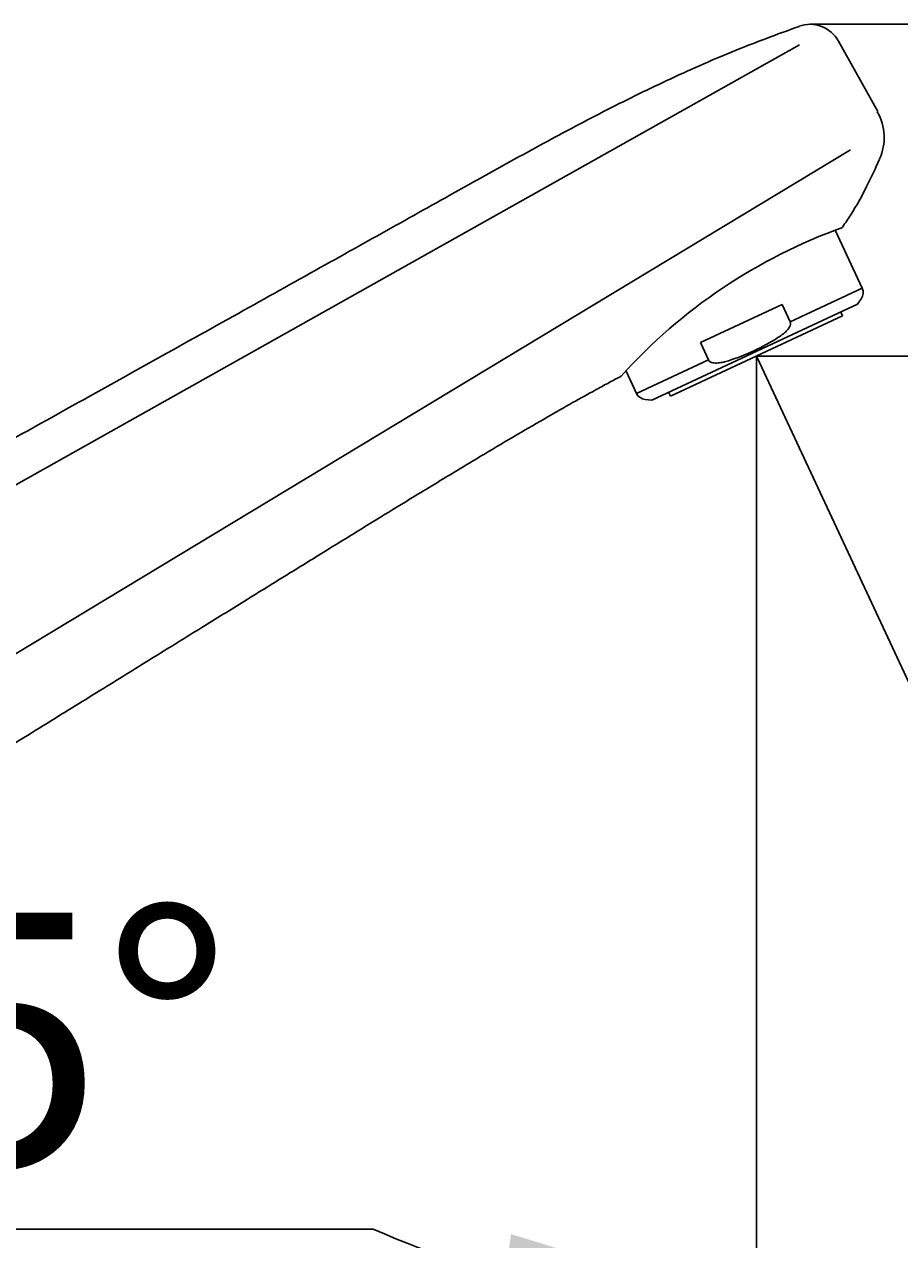
# Model space of a CAD drawing. Units: millimetres. Extents: x 6 to 291, y 5 to 413.
# Drawn here: x 126 to 147, y 213 to 242 of the extents above; entities that cross this region are included whole.
import ezdxf
from ezdxf.enums import TextEntityAlignment as Align

# ---------------------------------------------------------------- set-up
doc = ezdxf.new("R2010")
doc.units = ezdxf.units.MM
for name, color, linetype in [('Layer3', 7, 'Continuous'), ('Layer4', 7, 'Continuous'), ('Layer50', 7, 'Continuous')]:
    doc.layers.add(name, color=color, linetype=linetype)
doc.styles.add('SEACAD_Arial', font='arial.ttf')
doc.dimstyles.get("Standard").update_dxf_attribs({"dimtxt": 0.18, "dimasz": 0.18, "dimexe": 0.18, "dimexo": 0.0625, "dimgap": 0.09, "dimtad": 0, "dimtih": 1, "dimtoh": 1, "dimdec": 4, "dimzin": 0, "dimdsep": 46, "dimtxsty": 'Standard', "dimcen": 0.09, "dimadec": 0, "dimazin": 0, "dimtfac": 1, "dimtdec": 4, "dimtofl": 0, "dimtmove": 0, "dimatfit": 3, "dimfxl": 0, "dimtolj": 1, "dimtzin": 0, "dimarcsym": 0})

# ---------------------------------------------------------------- blocks, each defined once
blk = doc.blocks.new('DMBLK21')
at = {"layer": 'Layer3', "linetype": 'Continuous'}
for points in [[(157.897, 217.347), (153.381, 213.272), (158.975, 215.663)], [(137.753, 210.958), (143.833, 211.155), (138.018, 212.94)]]:
    blk.add_hatch(color=7, dxfattribs=at).paths.add_polyline_path(points)
at = {"layer": 'Layer3', "color": 7, "linetype": 'Continuous'}
for p, q in [((143.833, 233.715), (143.833, 208.155)), ((143.851, 233.71), (154.649, 210.553)), ((134.75, 213.061), (117.168, 213.061))]:
    blk.add_line(p, q, dxfattribs=at)
for start, end in [(295, 325.4312), (246.2963, 270)]:
    blk.add_arc((143.833, 233.748), 22.594, start, end, dxfattribs=at)
at = {"layer": 'Layer3', "color": 7, "linetype": 'Continuous', "style": 'SEACAD_Arial'}
blk.add_text('25°', height=6, dxfattribs=at).set_placement((119.268, 220.561), align=Align.TOP_LEFT)
blk = doc.blocks.new('DMBLK22')
at = {"layer": 'Layer3', "linetype": 'Continuous'}
for points in [[(91.622, 158.457), (91.622, 160.457), (85.622, 159.457)], [(137.833, 158.457), (143.833, 159.457), (137.833, 160.457)]]:
    blk.add_hatch(color=7, dxfattribs=at).paths.add_polyline_path(points)
at = {"layer": 'Layer3', "color": 7, "linetype": 'Continuous'}
for p, q in [((143.833, 233.715), (143.833, 156.457)), ((85.622, 199.76), (85.622, 156.457)), ((85.622, 159.457), (105.584, 159.457)), ((123.871, 159.457), (143.833, 159.457))]:
    blk.add_line(p, q, dxfattribs=at)
at = {"layer": 'Layer3', "color": 7, "linetype": 'Continuous', "style": 'SEACAD_Arial'}
blk.add_text('233', height=6, dxfattribs=at).set_placement((107.684, 162.457), align=Align.TOP_LEFT)
blk = doc.blocks.new('DMBLK24')
at = {"layer": 'Layer3', "linetype": 'Continuous'}
for points in [[(172.376, 227.748), (171.376, 233.748), (170.376, 227.748)], [(172.376, 205.623), (170.376, 205.623), (171.376, 199.623)]]:
    blk.add_hatch(color=7, dxfattribs=at).paths.add_polyline_path(points)
at = {"layer": 'Layer3', "color": 7, "linetype": 'Continuous'}
for p, q in [((143.833, 233.748), (174.376, 233.748)), ((171.376, 221.786), (171.376, 233.748)), ((171.376, 199.623), (171.376, 211.586)), ((104.414, 199.623), (174.376, 199.623))]:
    blk.add_line(p, q, dxfattribs=at)
at = {"layer": 'Layer3', "color": 7, "linetype": 'Continuous', "style": 'SEACAD_Arial'}
blk.add_text('137', height=6, dxfattribs=at).set_placement((164.332, 219.686), align=Align.TOP_LEFT)
blk = doc.blocks.new('DMBLK25')
at = {"layer": 'Layer3', "linetype": 'Continuous'}
for points in [[(190.404, 235.608), (189.404, 241.608), (188.404, 235.608)], [(190.404, 205.623), (188.404, 205.623), (189.404, 199.623)]]:
    blk.add_hatch(color=7, dxfattribs=at).paths.add_polyline_path(points)
at = {"layer": 'Layer3', "color": 7, "linetype": 'Continuous'}
for p, q in [((145.101, 241.608), (192.404, 241.608)), ((189.404, 225.716), (189.404, 241.608)), ((189.404, 199.623), (189.404, 215.516)), ((104.414, 199.623), (192.404, 199.623))]:
    blk.add_line(p, q, dxfattribs=at)
at = {"layer": 'Layer3', "color": 7, "linetype": 'Continuous', "style": 'SEACAD_Arial'}
blk.add_text('168', height=6, dxfattribs=at).set_placement((182.36, 223.616), align=Align.TOP_LEFT)

msp = doc.modelspace()

# ---------------------------------------------------------------- linework, layer by layer
at = {"layer": 'Layer4', "color": 7, "linetype": 'Continuous'}
for p, q in [((146.33934, 235.35395), (145.70497, 236.71437)), ((144.63341, 234.55846), (146.33934, 235.35395)), ((146.22649, 234.97484), (146.31755, 235.1049)), ((141.35508, 232.70327), (146.22649, 234.97484)), ((144.44149, 234.97002), (142.50615, 234.06755)), ((144.44149, 234.97002), (144.63341, 234.55846)), ((145.87224, 234.69932), (145.82998, 234.78995)), ((141.79385, 232.79753), (145.87224, 234.69932)), ((142.69806, 233.65599), (142.50615, 234.06755)), ((142.69806, 233.65599), (140.99213, 232.8605)), ((143.83305, 233.74842), (143.851, 233.70993)), ((143.83305, 233.74842), (143.83305, 233.71478)), ((140.74601, 233.3883), (140.99213, 232.8605)), ((141.19691, 232.71711), (141.35508, 232.70327)), ((141.75159, 232.88816), (141.79385, 232.79753))]:
    msp.add_line(p, q, dxfattribs=at)
for centre, start, end in [((146.11277, 235.24829), 325, 25), ((141.2187, 232.96616), 205, 265)]:
    msp.add_arc(centre, 0.25, start, end, dxfattribs=at)
for points, knots in [([(144.63341, 234.55846), (144.64231, 234.53937), (144.64392, 234.51691), (144.63692, 234.47525), (144.62885, 234.45521), (144.59898, 234.39959), (144.57118, 234.36694), (144.48262, 234.27837), (144.41382, 234.22927), (144.34328, 234.18428)], [0, 0, 0, 0, 0.125, 0.125, 0.25, 0.25, 0.5, 0.5, 1, 1, 1, 1]), ([(144.34328, 234.18428), (144.16, 234.06739), (143.97093, 233.96288), (143.58024, 233.78069), (143.37861, 233.70302), (143.17119, 233.63773)], [0, 0, 0, 0, 0.5, 0.5, 1, 1, 1, 1]), ([(143.17119, 233.63773), (143.13117, 233.62513), (143.0908, 233.61377), (143.00893, 233.5951), (142.96745, 233.58775), (142.90502, 233.58234), (142.88414, 233.58148), (142.84215, 233.5826), (142.82092, 233.5846), (142.77996, 233.59316), (142.75969, 233.59974), (142.72302, 233.6213), (142.70712, 233.63656), (142.69806, 233.65599)], [0, 0, 0, 0, 0.25, 0.25, 0.5, 0.5, 0.625, 0.625, 0.75, 0.75, 0.875, 0.875, 1, 1, 1, 1])]:
    msp.add_open_spline(points, degree=3, knots=knots, dxfattribs=at)
at = {"layer": 'Layer50', "color": 7, "linetype": 'Continuous'}
for p, q in [((144.85542, 241.12542), (94.80247, 213.01653)), ((146.71034, 239.54287), (145.77769, 241.21218)), ((90.87203, 205.33391), (146.06463, 238.63122))]:
    msp.add_line(p, q, dxfattribs=at)
for centre, radius, start, end in [((145.10086, 240.83432), 0.77415, 29.173177, 109.633726), ((145.66308, 238.92602), 1.19819, 334.905754, 30.51974), ((150.25616, 224.5978), 12.9594, 109.757886, 138.002325)]:
    msp.add_arc(centre, radius, start, end, dxfattribs=at)
for points, knots in [([(144.8425, 241.55928), (144.29547, 241.35955), (143.34289, 241.00852), (141.80094, 240.33046), (140.29128, 239.58997), (138.76274, 238.7784), (137.16736, 237.89415), (135.48516, 236.95084), (133.68763, 235.9469), (131.76525, 234.87407), (129.67861, 233.71079), (127.42123, 232.45296), (124.9874, 231.09721), (122.37231, 229.6406), (119.57194, 228.08069), (116.58326, 226.41557), (113.40323, 224.64337), (110.05448, 222.77654), (106.52828, 220.81006), (102.86699, 218.76742), (99.70567, 217.00311), (97.97395, 216.03613), (97.35985, 215.69322)], [0, 0, 0, 0, 0.02935938, 0.06067117, 0.09151414, 0.12309349, 0.15649702, 0.19270847, 0.23003785, 0.2706796, 0.31479448, 0.36252363, 0.41398925, 0.46929522, 0.5285277, 0.59175577, 0.65903203, 0.7303932, 0.80447703, 0.88252841, 0.96454071, 1, 1, 1, 1]), ([(145.86945, 236.79819), (145.94445, 236.90633), (146.1427, 237.19363), (146.45353, 237.76117), (146.64364, 238.17482), (146.7521, 238.41642)], [0, 0, 0, 0, 0.19440378, 0.60878887, 1, 1, 1, 1]), ([(95.23983, 205.41865), (95.80509, 205.7686), (97.02494, 206.52379), (99.13514, 207.82886), (101.38053, 209.21669), (103.52149, 210.53915), (105.65297, 211.85507), (107.77372, 213.16378), (109.87645, 214.46088), (111.84633, 215.67575), (113.79721, 216.87874), (115.72261, 218.066), (117.61708, 219.23435), (119.37069, 220.3161), (120.99428, 221.31802), (122.49788, 222.24633), (124.0024, 223.17567), (125.49812, 224.10015), (126.97709, 225.01488), (128.32143, 225.84684), (129.54443, 226.604), (130.65811, 227.29357), (131.72538, 227.95423), (132.74632, 228.58572), (133.72167, 229.18799), (134.60043, 229.72917), (135.50732, 230.28553), (136.4264, 230.84585), (137.34651, 231.4006), (138.14514, 231.875), (138.84153, 232.28103), (139.45401, 232.63028), (139.93082, 232.89524), (140.32205, 233.10809), (140.51322, 233.20932), (140.63147, 233.27185)], [0, 0, 0, 0, 0.03404397, 0.08671048, 0.13652971, 0.18365541, 0.2282335, 0.27768935, 0.32401275, 0.36740488, 0.40805468, 0.45311686, 0.49482235, 0.53342966, 0.56917808, 0.60228904, 0.63296723, 0.66879068, 0.7013352, 0.73092267, 0.75784354, 0.78235962, 0.80470681, 0.82854768, 0.84997998, 0.86927735, 0.88668117, 0.90991066, 0.92990986, 0.9472035, 0.96222651, 0.97534019, 0.9868456, 0.99315007, 1, 1, 1, 1])]:
    msp.add_open_spline(points, degree=3, knots=knots, dxfattribs=at)

# ---------------------------------------------------------------- dimensions: what is measured, and where the dimension line sits
at = {"layer": 'Layer3', "color": 7, "linetype": 'Continuous'}
for base, p2, picture, middle in [((189.40368, 241.60847), (145.10086, 241.60847), 'DMBLK25', (189.40368, 220.61562)), ((171.3757, 233.74842), (143.83305, 233.74842), 'DMBLK24', (171.3757, 216.6856))]:
    dim = msp.add_linear_dim(base=base, p1=(104.41352, 199.62278), p2=p2, angle=90, text='\\A1;<>', dimstyle='Standard', dxfattribs=at)
    dim.commit()
    dim.dimension.update_dxf_attribs({"geometry": picture, "text_midpoint": middle, "dimtype": 160})
dim = msp.add_linear_dim(base=(143.83305, 159.4571), p1=(85.62159, 199.76028), p2=(143.83305, 233.71478), text='\\A1;<>', dimstyle='Standard', dxfattribs=at)
dim.commit()
dim.dimension.update_dxf_attribs({"geometry": 'DMBLK22', "text_midpoint": (114.72732, 159.4571), "dimtype": 160})
dim = msp.add_angular_dim_2l(base=(148.72319, 211.69043), line1=((143.83305, 233.74842), (143.83305, 233.71478)), line2=((143.83305, 233.74842), (143.851, 233.70993)), text='\\A1;<>', dimstyle='Standard', dxfattribs=at)
dim.commit()
dim.dimension.update_dxf_attribs({"geometry": 'DMBLK21', "text_midpoint": (134.75028, 213.06094), "dimtype": 162})

doc.saveas('drawing.dxf')
